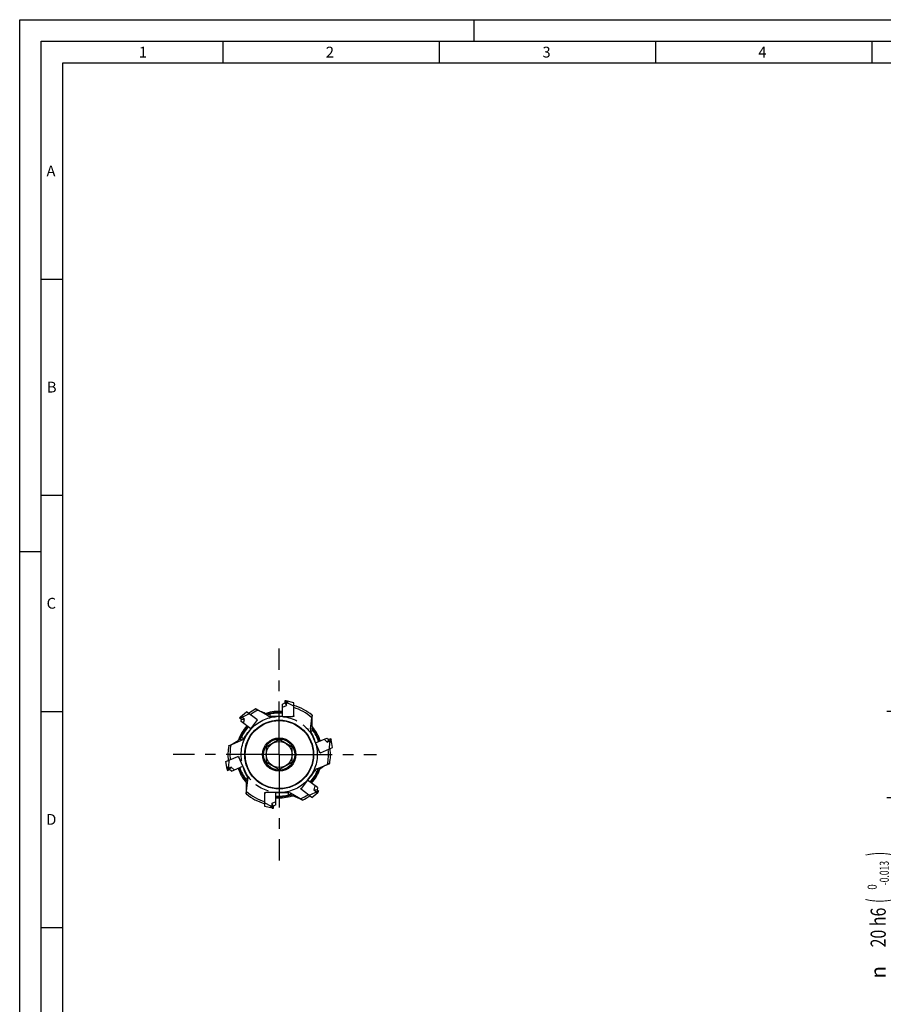
# Model space of a CAD drawing. Units: millimetres. Extents: x 0 to 594, y 0 to 420.
# Drawn here: x 0 to 200, y 192 to 420 of the extents above; entities that cross this region are included whole.
import ezdxf
from ezdxf.enums import TextEntityAlignment as Align

# ---------------------------------------------------------------- set-up
doc = ezdxf.new("R2010")
doc.units = ezdxf.units.MM
doc.header["$LTSCALE"] = 32.67
doc.linetypes.add('CENTER', pattern=[0.6, 0.375, -0.075, 0.075, -0.075])
doc.linetypes.add('PHANTOM', pattern=[0.8, 0.45, -0.05, 0.1, -0.05, 0.1, -0.05])
doc.layers.get('0').update_dxf_attribs({"linetype": 'CONTINUOUS'})
for name, color, linetype in [('30056527_CL', 7, 'CONTINUOUS'), ('607903424-000_CL', 7, 'CONTINUOUS'), ('608019267-000_CL', 7, 'CONTINUOUS'), ('608019267-000_DIM', 7, 'CONTINUOUS'), ('608019269-000_AXIS', 7, 'CONTINUOUS'), ('608180444-000-00-ED1_FORMAT', 7, 'CONTINUOUS'), ('DEFAULT_3', 7, 'PHANTOM')]:
    doc.layers.add(name, color=color, linetype=linetype)
doc.styles.get("Standard").update_dxf_attribs({"font": 'TXT.SHX', "width": 0.7})
doc.styles.add('TEXTSTYLE_2', font='gdt', dxfattribs={"width": 0.7})
doc.styles.add('TEXTSTYLE_3', font='TXT.SHX', dxfattribs={"width": 0.6})
doc.dimstyles.new('DIMSTYLE_4', dxfattribs={"dimtxt": 3.5, "dimasz": 3.5, "dimexe": 1.5, "dimexo": 0, "dimgap": 0.875, "dimtad": 1, "dimdec": 3, "dimdsep": 46, "dimtxsty": 'STANDARD', "dimblk": '_FILLED', "dimblk1": '_FILLED', "dimblk2": '_FILLED', "dimcen": 0.09, "dimclrt": 2, "dimadec": 3, "dimazin": 2, "dimtol": 1, "dimtm": 0.013, "dimtfac": 0.6, "dimtdec": 3, "dimtofl": 0, "dimtmove": 0, "dimatfit": 3, "dimldrblk": '_FILLED', "dimfxl": 1, "dimtolj": 1, "dimarcsym": 0})

# ---------------------------------------------------------------- blocks, each defined once
blk = doc.blocks.new('_FILLED')
at = {"color": 0, "linetype": 'BYBLOCK'}
blk.add_solid([(0, 0), (-1, 0.125), (-1, -0.125)], dxfattribs=at)
blk = doc.blocks.new('*D3')
at = {"layer": '608019267-000_DIM', "color": 3, "linetype": 'CONTINUOUS'}
for p, q in [((202, 260), (202, 266)), ((202, 266), (202, 250)), ((284, 260), (200.5, 260)), ((202, 196.43), (202, 250)), ((284, 240), (200.5, 240)), ((202, 240), (202, 196.43))]:
    blk.add_line(p, q, dxfattribs=at)
at = {"layer": '608019267-000_DIM', "color": 3, "linetype": 'CONTINUOUS', "xscale": 3.5, "yscale": 3.5, "zscale": 3.5}
for p, rotation in [((202, 260), 270), ((202, 240), 90)]:
    blk.add_blockref('_FILLED', p, dxfattribs=dict(at, rotation=rotation))
at = {"layer": '608019267-000_DIM', "color": 2, "linetype": 'CONTINUOUS'}
for s, height, width, p in [(')', 4.9, 0.428571, (200.95, 227.49)), ('(', 4.9, 0.428571, (200.95, 216.69)), ('20 h6', 3.5, 0.771429, (200.25, 214.59))]:
    blk.add_text(s, height=height, rotation=90, dxfattribs=dict(at, width=width)).set_placement(p, align=Align.RIGHT)
at = {"layer": '608019267-000_DIM', "color": 2, "linetype": 'CONTINUOUS', "style": 'TEXTSTYLE_3'}
for s, width, p in [('-0.013', 0.690476, (200.95, 225.39)), (' 0', 0.785714, (198.15, 219.99))]:
    blk.add_text(s, height=2.1, rotation=90, dxfattribs=dict(at, width=width)).set_placement(p, align=Align.RIGHT)
at = {"layer": '608019267-000_DIM', "color": 2, "linetype": 'CONTINUOUS', "style": 'TEXTSTYLE_2'}
blk.add_text('n', height=3.5, rotation=90, dxfattribs=at).set_placement((200.25, 201.09), align=Align.RIGHT)

msp = doc.modelspace()

# ---------------------------------------------------------------- linework, layer by layer
at = {"layer": '30056527_CL', "color": 7, "linetype": 'CONTINUOUS'}
for p, q in [((61.3072, 262.437), (61.3072, 261.937)), ((61.4052, 262.4263), (61.6712, 261.9773)), ((63.35, 261.9994), (61.6072, 262.4018)), ((61.6712, 261.3226), (61.6712, 261.9773)), ((61.6712, 261.9773), (61.9904, 261.89)), ((61.6999, 262.3804), (61.9904, 261.89)), ((63.35, 258.9751), (63.35, 261.9994)), ((51.0627, 258.7471), (52.4329, 259.8969)), ((54.8483, 258.0768), (52.4329, 259.8969)), ((60.8, 261.6442), (61.3072, 261.937)), ((60.8, 258.8), (60.8, 261.6442)), ((60.8, 260.9489), (61.6712, 261.3226)), ((61.3072, 261.937), (61.6712, 261.3226)), ((63.35, 261.1985), (61.9904, 261.89)), ((50.8541, 258.5287), (51.2534, 258.2278)), ((50.9216, 258.6006), (51.4402, 258.5428)), ((51.1356, 258.8083), (51.702, 258.7452)), ((51.182, 257.6465), (51.2534, 258.2278)), ((53.4535, 255.9349), (51.182, 257.6465)), ((51.2534, 258.2278), (51.9631, 258.1487)), ((51.4402, 258.5428), (51.702, 258.7452)), ((51.9631, 258.1487), (51.4402, 258.5428)), ((53.0725, 259.4149), (51.702, 258.7452)), ((51.7373, 257.2281), (51.9631, 258.1487)), ((53.4535, 255.9349), (54.8376, 257.7717)), ((54.8483, 258.0768), (54.8376, 257.7717)), ((60.8, 258.8), (63.1, 258.8)), ((63.35, 258.9751), (63.1, 258.8)), ((68.413, 252.702), (71.0311, 253.8133)), ((70.3911, 253.5417), (71.0755, 252.8858)), ((71.0311, 253.8133), (71.4988, 253.4609)), ((71.4988, 253.4609), (71.0755, 252.8858)), ((71.0755, 252.8858), (71.6781, 253.1416)), ((71.9591, 253.6563), (71.4988, 253.4609)), ((71.9875, 253.5619), (71.6781, 253.1416)), ((71.6781, 253.1416), (71.7226, 252.8136)), ((72.052, 253.2612), (71.7226, 252.8136)), ((72.3448, 251.6007), (72.0164, 253.4633)), ((68.413, 252.702), (69.3117, 250.5849)), ((69.5705, 250.4231), (69.3117, 250.5849)), ((69.5705, 250.4231), (72.3448, 251.6007)), ((71.6173, 251.2919), (71.7226, 252.8136)), ((47.6455, 248.3951), (50.4295, 249.5769)), ((47.9561, 246.6337), (47.6455, 248.3951)), ((48.3827, 248.7081), (48.2774, 247.1864)), ((50.4295, 249.5769), (50.6883, 249.4151)), ((51.587, 247.298), (50.6883, 249.4151)), ((47.9396, 246.7274), (48.2774, 247.1864)), ((48.0125, 246.4381), (48.3219, 246.8584)), ((48.0409, 246.3437), (48.5012, 246.5391)), ((48.3219, 246.8584), (48.2774, 247.1864)), ((48.9245, 247.1142), (48.3219, 246.8584)), ((48.5012, 246.5391), (48.9245, 247.1142)), ((48.9689, 246.1867), (48.5012, 246.5391)), ((49.6089, 246.4583), (48.9245, 247.1142)), ((48.9689, 246.1867), (51.587, 247.298)), ((66.5465, 244.0651), (65.1624, 242.2283)), ((68.818, 242.3535), (66.5465, 244.0651)), ((65.1517, 241.9232), (65.1624, 242.2283)), ((67.5671, 240.1031), (65.1517, 241.9232)), ((68.2627, 242.7719), (68.0369, 241.8513)), ((68.7466, 241.7722), (68.0369, 241.8513)), ((68.0369, 241.8513), (68.5598, 241.4572)), ((68.5598, 241.4572), (68.298, 241.2548)), ((69.0784, 241.3994), (68.5598, 241.4572)), ((68.818, 242.3535), (68.7466, 241.7722)), ((69.1459, 241.4713), (68.7466, 241.7722)), ((56.65, 241.0249), (56.9, 241.2)), ((56.65, 238.0006), (56.65, 241.0249)), ((59.2, 241.2), (56.9, 241.2)), ((59.2, 238.3558), (59.2, 241.2)), ((66.9275, 240.5851), (68.298, 241.2548)), ((67.5671, 240.1031), (68.9373, 241.2529)), ((68.8644, 241.1917), (68.298, 241.2548)), ((56.65, 238.8015), (58.0096, 238.11)), ((58.3928, 237.5982), (56.65, 238.0006)), ((58.3288, 238.0227), (58.0096, 238.11)), ((58.3001, 237.6196), (58.0096, 238.11)), ((59.2, 239.0511), (58.3288, 238.6774)), ((58.6928, 238.063), (58.3288, 238.6774)), ((58.3288, 238.6774), (58.3288, 238.0227)), ((58.5948, 237.5737), (58.3288, 238.0227)), ((59.2, 238.3558), (58.6928, 238.063)), ((58.6928, 237.563), (58.6928, 238.063))]:
    msp.add_line(p, q, dxfattribs=at)
for start, end in [(82.616044, 84), (135.616044, 137), (16.077803, 17), (195.616044, 197), (315.616044, 317), (262.616044, 264)]:
    msp.add_arc((60, 250), 12.5055, start, end, dxfattribs=at)
at = {"layer": '607903424-000_CL', "color": 7, "linetype": 'CONTINUOUS'}
for p, q in [((60, 253.4641), (57, 251.7321)), ((63, 251.7321), (60, 253.4641)), ((57, 251.7321), (57, 248.2679)), ((63, 248.2679), (63, 251.7321)), ((57, 248.2679), (60, 246.5359)), ((60, 246.5359), (63, 248.2679))]:
    msp.add_line(p, q, dxfattribs=at)
for radius in [7.9647, 7.8647, 3.85, 3.6, 3]:
    msp.add_circle((60, 250), radius, dxfattribs=at)
at = {"layer": '608019267-000_CL', "color": 7, "linetype": 'CONTINUOUS'}
for p, q in [((57.4179, 258.934), (54.6118, 260.5541)), ((54.9881, 257.9714), (54.8376, 257.7717)), ((54.8483, 258.0768), (54.9881, 257.9714)), ((60.8, 258.8), (57.9179, 258.8)), ((63.35, 258.8), (63.1, 258.8)), ((63.35, 258.9751), (63.35, 258.8)), ((67.2149, 255.8676), (67.6098, 259.0837)), ((53.4535, 255.9349), (51.719, 253.6332)), ((68.413, 252.702), (67.2869, 255.355)), ((48.3284, 252.0484), (51.3111, 253.3145)), ((69.4094, 250.3547), (69.3117, 250.5849)), ((50.4295, 249.5769), (50.5906, 249.6453)), ((50.5906, 249.6453), (50.6883, 249.4151)), ((69.5705, 250.4231), (69.4094, 250.3547)), ((51.587, 247.298), (52.7131, 244.645)), ((66.5465, 244.0651), (68.281, 246.3668)), ((68.6889, 246.6855), (71.6716, 247.9516)), ((52.3902, 240.9163), (52.7851, 244.1324)), ((65.0119, 242.0286), (65.1624, 242.2283)), ((65.1517, 241.9232), (65.0119, 242.0286)), ((56.65, 241.2), (56.9, 241.2)), ((56.65, 241.0249), (56.65, 241.2)), ((59.2, 241.2), (62.0821, 241.2)), ((65.3882, 239.4459), (62.5821, 241.066))]:
    msp.add_line(p, q, dxfattribs=at)
at = {"layer": '608019267-000_CL', "color": 9, "linetype": 'CONTINUOUS'}
for p, q in [((57.4179, 258.934), (57.4179, 259.3694)), ((57.9179, 258.8), (57.9179, 259.3715)), ((67.2149, 255.8676), (67.6157, 256.0377)), ((67.2869, 255.355), (67.813, 255.5783)), ((51.3111, 253.3145), (50.9633, 253.5765)), ((51.719, 253.6332), (51.2626, 253.9771)), ((68.281, 246.3668), (68.7374, 246.0229)), ((68.6889, 246.6855), (69.0367, 246.4235)), ((52.7131, 244.645), (52.187, 244.4217)), ((52.7851, 244.1324), (52.3843, 243.9623)), ((62.0821, 241.2), (62.0821, 240.6285)), ((62.5821, 241.066), (62.5821, 240.6306))]:
    msp.add_line(p, q, dxfattribs=at)
at = {"layer": '608019267-000_CL', "color": 7, "linetype": 'CONTINUOUS'}
for centre, radius, start, end in [((60, 250), 11.85, 117.045816, 126.578559), ((60, 250), 11.3881, 115.526116, 125.892454), ((60, 250), 10.0025, 85.412468, 107.685442), ((60, 250), 9.75, 85.293483, 105.671284), ((60, 250), 11.85, 50.045816, 73.578559), ((60, 250), 11.3881, 48.526116, 72.892454), ((57.9179, 259.8), 1, 240, 270), ((60, 250), 9.6, 85.219764, 103.680052), ((60, 250), 10.0025, 138.412512, 160.686279), ((60, 250), 9.75, 138.293378, 158.673086), ((60, 250), 9.6, 138.219664, 156.680052), ((68.2074, 255.7457), 1, 173, 203), ((60, 250), 10.0025, 18.412512, 40.686309), ((60, 250), 9.75, 18.293378, 38.673029), ((60, 250), 9.6, 18.219663, 36.680052), ((50.9204, 254.235), 1, 293, 323), ((60, 250), 11.85, 170.045816, 186.578559), ((60, 250), 11.3881, 168.526116, 185.892454), ((60, 250), 11.3881, 348.526116, 5.892454), ((60, 250), 11.85, 350.045816, 6.578559), ((60, 250), 10.0025, 198.412512, 220.686293), ((60, 250), 9.75, 198.293378, 218.673062), ((60, 250), 9.6, 198.219663, 216.680052), ((60, 250), 9.6, 318.219664, 336.680052), ((60, 250), 9.75, 318.293378, 338.673039), ((60, 250), 10.0025, 318.412512, 340.686303), ((69.0796, 245.765), 1, 113, 143), ((51.7926, 244.2543), 1, 353, 23), ((60, 250), 11.3881, 228.526116, 252.892454), ((60, 250), 11.85, 230.045816, 253.578559), ((60, 250), 9.6, 265.219764, 283.680052), ((60, 250), 9.75, 265.293483, 285.671341), ((60, 250), 10.0025, 265.412468, 287.685412), ((62.0821, 240.2), 1, 60, 90), ((60, 250), 11.3881, 295.526116, 305.892454), ((60, 250), 11.85, 297.045816, 306.578559)]:
    msp.add_arc(centre, radius, start, end, dxfattribs=at)
for points, knots in [([(54.6118, 260.5541), (54.6511, 260.5314), (54.812, 260.4404), (54.9759, 260.3548), (55.1007, 260.2928)], [0, 0, 0, 0, 0.24600488, 1, 1, 1, 1]), ([(55.1007, 260.2928), (55.2742, 260.2067), (55.6343, 260.0406), (56.198, 259.8098), (56.7961, 259.5864), (57.2072, 259.4422), (57.4179, 259.3694)], [0, 0, 0, 0, 0.23272475, 0.47644205, 0.73194805, 1, 1, 1, 1]), ([(57.4179, 259.3694), (57.4276, 259.3661), (57.4679, 259.3528), (57.509, 259.3419), (57.5405, 259.335)], [0, 0, 0, 0, 0.24136567, 1, 1, 1, 1]), ([(57.5405, 259.335), (57.5578, 259.3312), (57.5918, 259.3252), (57.6418, 259.3207), (57.6876, 259.321), (57.7165, 259.3245), (57.7296, 259.3277)], [0, 0, 0, 0, 0.27916953, 0.54372391, 0.78823796, 1, 1, 1, 1]), ([(58.3165, 258.8), (58.331, 258.8), (58.364, 258.8017), (58.4202, 258.8075), (58.4909, 258.8166), (58.626, 258.8354), (58.8712, 258.8665), (59.0888, 258.8803), (59.2229, 258.8828)], [0, 0, 0, 0, 0.04779154, 0.10883192, 0.18590934, 0.28268854, 0.55824084, 1, 1, 1, 1]), ([(59.2229, 258.8828), (59.3797, 258.8856), (59.5903, 258.8784), (59.8385, 258.8511), (59.9595, 258.834), (60.0489, 258.8197), (60.1146, 258.809), (60.1621, 258.8023), (60.1884, 258.8), (60.1991, 258.8)], [0, 0, 0, 0, 0.47970316, 0.64282354, 0.7635498, 0.85328246, 0.91950554, 0.96721363, 1, 1, 1, 1]), ([(67.5603, 258.5315), (67.5488, 258.3382), (67.5367, 257.9418), (67.5444, 257.3328), (67.5725, 256.6949), (67.6004, 256.2602), (67.6157, 256.0377)], [0, 0, 0, 0, 0.23272474, 0.47644204, 0.73194804, 1, 1, 1, 1]), ([(67.6098, 259.0837), (67.6042, 259.0386), (67.5833, 258.855), (67.5685, 258.6706), (67.5603, 258.5315)], [0, 0, 0, 0, 0.24600488, 1, 1, 1, 1]), ([(52.4382, 254.7251), (52.5303, 254.8521), (52.6629, 255.016), (52.834, 255.1978), (52.9205, 255.2841), (52.9856, 255.3469), (53.0338, 255.3929), (53.0677, 255.4268), (53.0854, 255.4464), (53.0918, 255.455)], [0, 0, 0, 0, 0.47970316, 0.64282354, 0.7635498, 0.85328246, 0.91950554, 0.96721363, 1, 1, 1, 1]), ([(67.6157, 256.0377), (67.6164, 256.0275), (67.6199, 255.9852), (67.626, 255.9431), (67.6319, 255.9115)], [0, 0, 0, 0, 0.24136567, 1, 1, 1, 1]), ([(67.6319, 255.9115), (67.6352, 255.894), (67.6429, 255.8604), (67.6583, 255.8126), (67.6765, 255.7706), (67.691, 255.7453), (67.699, 255.7345)], [0, 0, 0, 0, 0.27916965, 0.54372407, 0.78823812, 1, 1, 1, 1]), ([(48.8313, 252.2816), (49.0045, 252.3683), (49.3538, 252.556), (49.8774, 252.8672), (50.4158, 253.2105), (50.7783, 253.452), (50.9633, 253.5765)], [0, 0, 0, 0, 0.23272473, 0.47644204, 0.73194806, 1, 1, 1, 1]), ([(50.9633, 253.5765), (50.9718, 253.5823), (51.0067, 253.6065), (51.0401, 253.6328), (51.0645, 253.6537)], [0, 0, 0, 0, 0.24136567, 1, 1, 1, 1]), ([(51.0645, 253.6537), (51.078, 253.6652), (51.1033, 253.6888), (51.1369, 253.726), (51.1643, 253.7628), (51.1789, 253.788), (51.1842, 253.8003)], [0, 0, 0, 0, 0.27916955, 0.54372394, 0.78823799, 1, 1, 1, 1]), ([(51.9589, 253.9515), (51.9676, 253.9631), (51.9861, 253.9905), (52.0153, 254.0388), (52.0505, 254.1008), (52.1169, 254.2199), (52.2396, 254.4344), (52.3595, 254.6166), (52.4382, 254.7251)], [0, 0, 0, 0, 0.04779154, 0.10883192, 0.18590934, 0.28268854, 0.55824084, 1, 1, 1, 1]), ([(67.4426, 254.9881), (67.4483, 254.9748), (67.4628, 254.945), (67.49, 254.8956), (67.5261, 254.8341), (67.5961, 254.717), (67.7206, 254.5035), (67.8183, 254.3086), (67.873, 254.1861)], [0, 0, 0, 0, 0.04779154, 0.10883192, 0.18590934, 0.28268854, 0.55824084, 1, 1, 1, 1]), ([(67.873, 254.1861), (67.9369, 254.0429), (68.0125, 253.8461), (68.0844, 253.607), (68.1159, 253.489), (68.1377, 253.4012), (68.1535, 253.3365), (68.1659, 253.2901), (68.174, 253.265), (68.1782, 253.2552)], [0, 0, 0, 0, 0.47970316, 0.64282354, 0.7635498, 0.85328246, 0.91950554, 0.96721363, 1, 1, 1, 1]), ([(48.3284, 252.0484), (48.3702, 252.0662), (48.5397, 252.1399), (48.7067, 252.2192), (48.8313, 252.2816)], [0, 0, 0, 0, 0.2460049, 1, 1, 1, 1]), ([(52.127, 245.8139), (52.0631, 245.9571), (51.9875, 246.1539), (51.9156, 246.393), (51.8841, 246.511), (51.8623, 246.5988), (51.8465, 246.6635), (51.8341, 246.7099), (51.826, 246.735), (51.8218, 246.7448)], [0, 0, 0, 0, 0.47970316, 0.64282354, 0.7635498, 0.85328246, 0.91950554, 0.96721363, 1, 1, 1, 1]), ([(68.0411, 246.0485), (68.0324, 246.0369), (68.0139, 246.0095), (67.9847, 245.9612), (67.9495, 245.8992), (67.8831, 245.7801), (67.7604, 245.5656), (67.6405, 245.3834), (67.5618, 245.2749)], [0, 0, 0, 0, 0.04779154, 0.10883192, 0.18590934, 0.28268854, 0.55824084, 1, 1, 1, 1]), ([(68.9355, 246.3463), (68.922, 246.3348), (68.8967, 246.3112), (68.8631, 246.274), (68.8357, 246.2372), (68.8211, 246.212), (68.8158, 246.1997)], [0, 0, 0, 0, 0.27916963, 0.54372405, 0.7882381, 1, 1, 1, 1]), ([(69.0367, 246.4235), (69.0282, 246.4177), (68.9933, 246.3935), (68.9599, 246.3672), (68.9355, 246.3463)], [0, 0, 0, 0, 0.24136567, 1, 1, 1, 1]), ([(71.1687, 247.7184), (70.9955, 247.6317), (70.6462, 247.444), (70.1226, 247.1328), (69.5842, 246.7895), (69.2217, 246.548), (69.0367, 246.4235)], [0, 0, 0, 0, 0.23272472, 0.47644202, 0.73194803, 1, 1, 1, 1]), ([(71.6716, 247.9516), (71.6298, 247.9338), (71.4603, 247.8601), (71.2933, 247.7808), (71.1687, 247.7184)], [0, 0, 0, 0, 0.2460049, 1, 1, 1, 1]), ([(52.5574, 245.0119), (52.5517, 245.0252), (52.5372, 245.055), (52.51, 245.1044), (52.4739, 245.1659), (52.4039, 245.283), (52.2794, 245.4965), (52.1817, 245.6914), (52.127, 245.8139)], [0, 0, 0, 0, 0.04779154, 0.10883192, 0.18590934, 0.28268854, 0.55824084, 1, 1, 1, 1]), ([(52.3681, 244.0885), (52.3648, 244.106), (52.3571, 244.1396), (52.3417, 244.1874), (52.3235, 244.2294), (52.309, 244.2547), (52.301, 244.2655)], [0, 0, 0, 0, 0.27916956, 0.54372395, 0.788238, 1, 1, 1, 1]), ([(52.3843, 243.9623), (52.3836, 243.9725), (52.3801, 244.0148), (52.374, 244.0569), (52.3681, 244.0885)], [0, 0, 0, 0, 0.24136567, 1, 1, 1, 1]), ([(52.4397, 241.4684), (52.4512, 241.6617), (52.4633, 242.0582), (52.4556, 242.6672), (52.4275, 243.3051), (52.3996, 243.7398), (52.3843, 243.9623)], [0, 0, 0, 0, 0.23272471, 0.47644201, 0.73194802, 1, 1, 1, 1]), ([(67.5618, 245.2749), (67.4697, 245.1479), (67.3371, 244.984), (67.166, 244.8022), (67.0795, 244.7159), (67.0144, 244.6531), (66.9662, 244.6071), (66.9323, 244.5732), (66.9146, 244.5536), (66.9082, 244.545)], [0, 0, 0, 0, 0.47970316, 0.64282354, 0.7635498, 0.85328246, 0.91950554, 0.96721363, 1, 1, 1, 1]), ([(52.3902, 240.9163), (52.3958, 240.9614), (52.4167, 241.145), (52.4315, 241.3293), (52.4397, 241.4684)], [0, 0, 0, 0, 0.24600492, 1, 1, 1, 1]), ([(60.7771, 241.1172), (60.6203, 241.1144), (60.4097, 241.1216), (60.1615, 241.1489), (60.0405, 241.166), (59.9511, 241.1803), (59.8854, 241.191), (59.8379, 241.1977), (59.8116, 241.2), (59.8009, 241.2)], [0, 0, 0, 0, 0.47970316, 0.64282354, 0.7635498, 0.85328246, 0.91950554, 0.96721363, 1, 1, 1, 1]), ([(61.6835, 241.2), (61.669, 241.2), (61.636, 241.1983), (61.5798, 241.1925), (61.5091, 241.1834), (61.374, 241.1646), (61.1288, 241.1335), (60.9112, 241.1197), (60.7771, 241.1172)], [0, 0, 0, 0, 0.04779154, 0.10883192, 0.18590934, 0.28268854, 0.55824084, 1, 1, 1, 1]), ([(62.4595, 240.665), (62.4422, 240.6688), (62.4082, 240.6748), (62.3582, 240.6793), (62.3124, 240.679), (62.2835, 240.6755), (62.2704, 240.6723)], [0, 0, 0, 0, 0.27916961, 0.54372402, 0.78823807, 1, 1, 1, 1]), ([(62.5821, 240.6306), (62.5724, 240.6339), (62.5321, 240.6472), (62.491, 240.6581), (62.4595, 240.665)], [0, 0, 0, 0, 0.24136567, 1, 1, 1, 1]), ([(64.8993, 239.7072), (64.7259, 239.7933), (64.3657, 239.9593), (63.802, 240.1902), (63.2039, 240.4136), (62.7928, 240.5578), (62.5821, 240.6306)], [0, 0, 0, 0, 0.23272472, 0.47644203, 0.73194805, 1, 1, 1, 1]), ([(65.3882, 239.4459), (65.3489, 239.4686), (65.188, 239.5596), (65.0241, 239.6452), (64.8993, 239.7072)], [0, 0, 0, 0, 0.24600491, 1, 1, 1, 1])]:
    msp.add_open_spline(points, degree=3, knots=knots, dxfattribs=at)
at = {"layer": '608019269-000_AXIS', "color": 1, "linetype": 'CENTER'}
for q in [(60, 274.5055), (35.4945, 250), (60, 225.4945), (82.5055, 250)]:
    msp.add_line((60, 250), q, dxfattribs=at)
at = {"layer": '608180444-000-00-ED1_FORMAT', "color": 3, "linetype": 'CONTINUOUS'}
for p, q in [((0, 0), (0, 420)), ((0, 420), (594, 420)), ((105, 420), (105, 415)), ((5, 5), (5, 415)), ((5, 415), (589, 415)), ((47, 415), (47, 410)), ((97, 415), (97, 410)), ((147, 415), (147, 410)), ((197, 415), (197, 410)), ((5, 360), (10, 360)), ((5, 310), (10, 310)), ((0, 297), (5, 297)), ((5, 260), (10, 260)), ((5, 210), (10, 210))]:
    msp.add_line(p, q, dxfattribs=at)
at = {"layer": '608180444-000-00-ED1_FORMAT', "color": 7, "linetype": 'CONTINUOUS'}
for p, q in [((10, 10), (10, 410)), ((10, 410), (584, 410))]:
    msp.add_line(p, q, dxfattribs=at)
at = {"layer": 'DEFAULT_3', "color": 30, "linetype": 'PHANTOM'}
msp.add_circle((60, 250), 8.8, dxfattribs=at)

# ---------------------------------------------------------------- texts
at = {"layer": '608180444-000-00-ED1_FORMAT', "color": 2, "linetype": 'CONTINUOUS', "char_height": 2.5, "attachment_point": 1, "line_spacing_factor": 0.9}
for s, insert, width in [('1', (27.5476, 413.75), 2.857143), ('2', (70.7798, 413.75), 3.660714), ('3', (120.869, 413.75), 3.392857), ('4', (170.7798, 413.75), 3.660714), ('A', (6.1905, 386.25), 3.928571), ('B', (6.2798, 336.25), 3.660714), ('C', (6.2202, 286.25), 3.839286), ('D', (6.131, 236.25), 4.107143)]:
    msp.add_mtext(s, dxfattribs=dict(at, insert=insert, width=width))

# ---------------------------------------------------------------- dimensions: what is measured, and where the dimension line sits
at = {"layer": '608019267-000_DIM', "color": 3, "linetype": 'CONTINUOUS'}
dim = msp.add_linear_dim(base=(202, 260), p1=(284, 240), p2=(284, 260), angle=90, text='%%c<>', dimstyle='DIMSTYLE_4', override={"dimpost": '<>h6'}, dxfattribs=at)
dim.commit()
dim.dimension.update_dxf_attribs({"geometry": '*D3', "text_midpoint": (202, 211.9612), "dimtype": 160})

doc.saveas('drawing.dxf')
